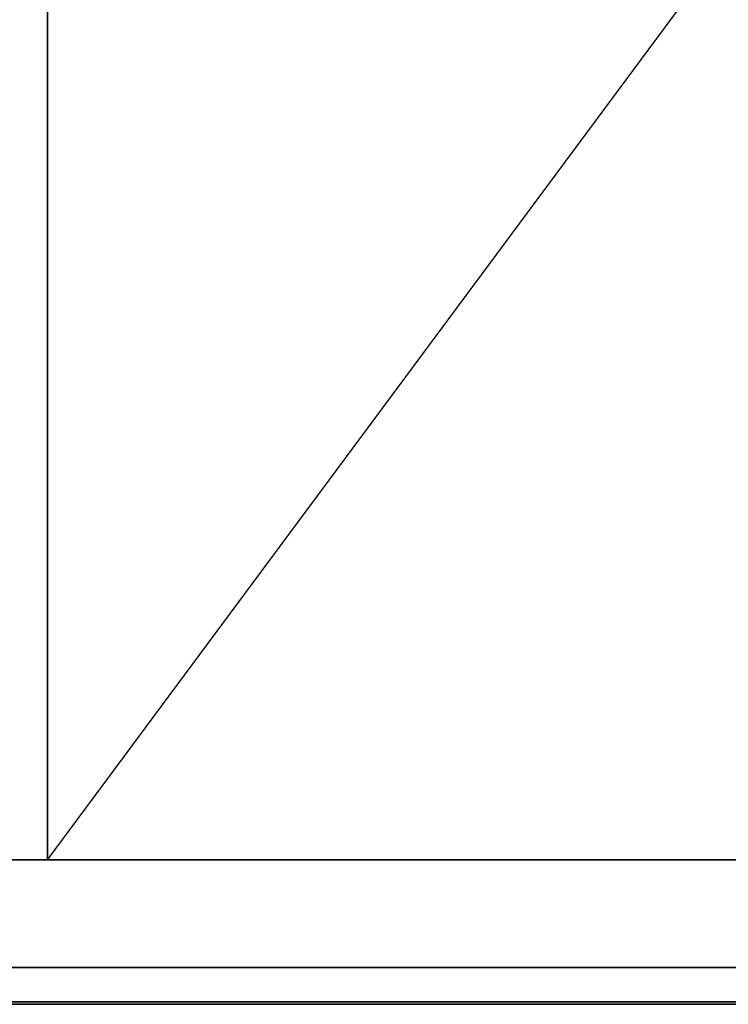
# Model space of a CAD drawing. Units: inches. Extents: x 0 to 36, y -28.1 to 0.
# Drawn here: x 17.6 to 26.8, y -25.8 to -13.1 of the extents above; entities that cross this region are included whole.
import ezdxf

# ---------------------------------------------------------------- set-up
doc = ezdxf.new("R2010")
doc.units = ezdxf.units.IN
doc.header["$MEASUREMENT"] = 0
doc.layers.get('0').update_dxf_attribs({"true_color": 0x8a086e})

msp = doc.modelspace()

# ---------------------------------------------------------------- linework, layer by layer
at = {"color": 236, "elevation": 0}
for points in [[(17.999, -23.914), (0.237, -23.914), (0.102, -23.914), (0.034, -23.914), (0, -23.914), (0, -0.034)], [(0.102, -0.034), (0.237, -0.034), (17.999, -0.034), (17.999, -23.914), (35.727, -0.034), (17.999, -0.034), (0.237, -0.034), (0.237, -23.914), (17.999, -23.914), (35.727, -23.914), (35.862, -23.914), (35.727, -23.914), (35.862, -0.034), (35.727, -0.034), (17.999, -0.034)], [(17.999, -0.034), (17.999, -23.914), (17.999, -0.034), (17.999, -23.914), (35.727, -0.034)], [(17.999, -0.034), (17.999, -23.914), (35.727, -23.914), (17.999, -23.914), (35.727, -23.914), (35.727, -0.034)], [(0.237, -23.914), (17.999, -23.914), (0.237, -23.914)], [(0.237, -23.914), (17.999, -23.914), (0.237, -23.914), (17.999, -23.914), (35.727, -23.914), (17.999, -23.914), (35.727, -23.914), (35.862, -23.914), (35.727, -23.914), (35.862, -23.914), (35.93, -23.914), (35.964, -23.914), (35.93, -23.914), (35.862, -23.914), (35.727, -23.914), (17.999, -23.914), (0.237, -23.914)], [(0.237, -23.914), (17.999, -23.914), (35.727, -23.914), (35.862, -23.914), (35.93, -23.914), (35.964, -23.914)]]:
    msp.add_lwpolyline(points, dxfattribs=at)
at = {"color": 78, "elevation": 0}
for points in [[(0, -23.914), (35.964, -23.914), (0, -23.914)], [(0, -23.914), (35.964, -23.914)], [(35.964, -23.914), (0, -23.914), (35.964, -23.914), (0, -23.914)], [(0, -23.914), (35.964, -23.914), (35.964, -25.303), (35.964, -23.914), (35.964, -25.78), (35.964, -23.914), (0, -23.914)], [(35.964, -25.78), (0, -25.78)]]:
    msp.add_lwpolyline(points, dxfattribs=at)
for points in [[(35.964, -25.303), (35.964, -25.746), (35.964, -25.303), (0, -25.303)], [(35.964, -25.746), (35.964, -25.303), (0, -25.303), (0, -25.746)], [(0, -25.303), (0, -25.746), (35.964, -25.746), (35.964, -25.303)], [(35.964, -25.746), (0, -25.746)], [(0, -25.78), (35.964, -25.78)]]:
    msp.add_lwpolyline(points, close=True, dxfattribs=at)

doc.saveas('drawing.dxf')
